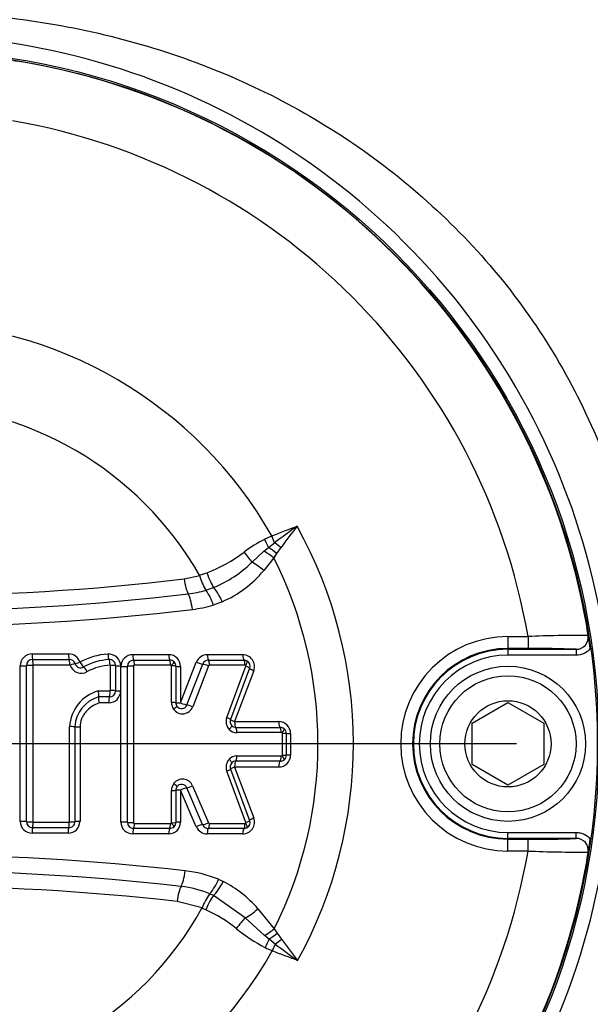
# Model space of a CAD drawing. Units: millimetres. Extents: x 0 to 594, y 0 to 420.
# Drawn here: x 122 to 128, y 335 to 345 of the extents above; entities that cross this region are included whole.
import ezdxf
from ezdxf.enums import TextEntityAlignment as Align
from ezdxf.lldxf.tags import DXFTag

# ---------------------------------------------------------------- set-up
doc = ezdxf.new("R2010")
doc.units = ezdxf.units.MM
for name, color, linetype in [('Default', 7, 'Continuous'), ('II2-04CAP-STD', 7, 'Continuous'), ('II2-04SHW-STD', 7, 'Continuous'), ('TSH-1', 7, 'Continuous')]:
    doc.layers.add(name, color=color, linetype=linetype)
doc.styles.add('SEACAD_Arial', font='arial.ttf')
tags = doc.linetypes.add('CENTER2', pattern=[28.575, 19.05, -3.175, 3.175, -3.175]).pattern_tags.tags
tags[10:11] = [DXFTag(74, 4), DXFTag(75, 0), DXFTag(340, '0'), DXFTag(46, 0.0), DXFTag(50, 0.0), DXFTag(44, 0.0), DXFTag(45, 0.0)]
tags[8:9] = [DXFTag(74, 4), DXFTag(75, 0), DXFTag(340, '0'), DXFTag(46, 0.0), DXFTag(50, 0.0), DXFTag(44, 0.0), DXFTag(45, 0.0)]
tags[6:7] = [DXFTag(74, 4), DXFTag(75, 0), DXFTag(340, '0'), DXFTag(46, 0.0), DXFTag(50, 0.0), DXFTag(44, 0.0), DXFTag(45, 0.0)]
tags[4:5] = [DXFTag(74, 4), DXFTag(75, 0), DXFTag(340, '0'), DXFTag(46, 0.0), DXFTag(50, 0.0), DXFTag(44, 0.0), DXFTag(45, 0.0)]
doc.dimstyles.new('ISO-InstDr', dxfattribs={"dimtxt": 3.2, "dimasz": 4.48, "dimexe": 1.6, "dimexo": 1.6, "dimgap": 0.8, "dimtad": 1, "dimdec": 0, "dimlfac": 8, "dimzin": 0, "dimdsep": 46, "dimtxsty": 'SEACAD_Arial', "dimblk1": '_SE_FILLED', "dimblk2": '_SE_FILLED', "dimsah": 1, "dimcen": 1.6, "dimadec": 0, "dimazin": 0, "dimtfac": 0.5, "dimtofl": 0, "dimtmove": 0, "dimatfit": 3, "dimfxl": 1, "dimtzin": 0, "dimarcsym": 0})

# ---------------------------------------------------------------- blocks, each defined once
blk = doc.blocks.new('SEANNOT_GROUP64')
at = {"layer": 'Default', "color": 7, "linetype": 'CENTER2'}
blk.add_line((127.578, 337.366), (114.778, 337.366), dxfattribs=at)
blk = doc.blocks.new('SE4')
at = {"layer": 'II2-04CAP-STD', "color": 7, "linetype": 'Continuous'}
for p, q in [((124.941, 339.507), (125.017, 339.542)), ((124.983, 339.421), (125.047, 339.471)), ((125.047, 339.471), (125.017, 339.542)), ((124.81, 339.268), (124.935, 339.382)), ((124.935, 339.382), (124.983, 339.421)), ((125.068, 339.357), (125.038, 339.313)), ((125.113, 339.42), (125.068, 339.357)), ((125.038, 339.313), (124.933, 339.181)), ((124.26, 339.132), (124.337, 339.157)), ((124.098, 339.093), (124.262, 339.127)), ((124.262, 339.127), (124.26, 339.132)), ((124.328, 338.974), (124.407, 339.002)), ((124.328, 338.974), (124.328, 338.974)), ((124.499, 338.854), (124.404, 338.818)), ((127.49, 338.489), (127.7, 338.489)), ((127.49, 338.489), (127.49, 338.364)), ((127.7, 338.489), (127.7, 338.364)), ((127.7, 338.364), (127.49, 338.364)), ((127.49, 338.356), (127.49, 338.364)), ((127.49, 338.356), (128.205, 338.356)), ((127.49, 338.356), (127.49, 338.294)), ((128.205, 338.356), (128.205, 338.294)), ((122.508, 338.307), (122.89, 338.307)), ((122.513, 338.25), (122.896, 338.25)), ((123.562, 338.3), (123.938, 338.3)), ((123.571, 338.242), (123.948, 338.242)), ((124.062, 337.794), (124.227, 338.22)), ((124.343, 338.3), (124.712, 338.3)), ((124.355, 338.242), (124.725, 338.242)), ((128.205, 338.294), (127.49, 338.294)), ((122.383, 336.554), (122.383, 338.183)), ((122.902, 338.191), (122.517, 338.191)), ((123.328, 337.924), (123.328, 338.188)), ((123.382, 338.184), (123.382, 337.921)), ((123.434, 338.181), (123.434, 337.919)), ((123.437, 336.547), (123.437, 338.175)), ((123.958, 338.189), (123.579, 338.189)), ((123.967, 337.798), (123.967, 338.182)), ((124.012, 338.179), (124.012, 337.796)), ((124.062, 338.175), (124.062, 337.794)), ((124.129, 337.773), (124.294, 338.2)), ((124.354, 338.182), (124.189, 337.754)), ((124.737, 338.189), (124.366, 338.189)), ((124.545, 337.642), (124.747, 338.18)), ((124.785, 338.157), (124.585, 337.621)), ((124.828, 338.131), (124.628, 337.598)), ((123.2, 337.92), (123.324, 337.92)), ((123.317, 337.857), (123.204, 337.857)), ((123.204, 337.857), (123.204, 337.857)), ((123.31, 337.795), (123.208, 337.795)), ((127.115, 337.582), (127.49, 337.799)), ((127.49, 337.799), (127.865, 337.582)), ((124.628, 337.598), (125.09, 337.598)), ((123.009, 337.544), (123.009, 336.554)), ((124.641, 337.538), (125.104, 337.538)), ((127.115, 337.149), (127.115, 337.582)), ((127.865, 337.582), (127.865, 337.149)), ((125.117, 337.483), (124.652, 337.483)), ((125.128, 337.247), (125.128, 337.475)), ((125.169, 337.474), (125.169, 337.247)), ((125.214, 337.474), (125.214, 337.248)), ((124.652, 337.239), (125.117, 337.239)), ((124.585, 337.1), (124.785, 336.565)), ((124.628, 337.123), (124.828, 336.59)), ((125.09, 337.123), (124.628, 337.123)), ((125.104, 337.184), (124.641, 337.184)), ((127.49, 336.933), (127.115, 337.149)), ((127.865, 337.149), (127.49, 336.933)), ((124.747, 336.542), (124.545, 337.08)), ((123.967, 336.54), (123.967, 336.878)), ((124.012, 336.88), (124.012, 336.543)), ((124.062, 336.882), (124.062, 336.547)), ((124.227, 336.498), (124.062, 336.882)), ((124.293, 336.52), (124.128, 336.906)), ((124.187, 336.927), (124.353, 336.54)), ((122.89, 336.488), (122.513, 336.488)), ((122.517, 336.546), (122.897, 336.546)), ((123.948, 336.48), (123.571, 336.48)), ((123.579, 336.533), (123.958, 336.533)), ((124.725, 336.48), (124.354, 336.48)), ((124.365, 336.533), (124.737, 336.533)), ((122.884, 336.43), (122.508, 336.43)), ((123.938, 336.422), (123.562, 336.422)), ((124.712, 336.422), (124.342, 336.422)), ((127.49, 336.438), (128.205, 336.438)), ((127.49, 336.376), (127.49, 336.438)), ((127.49, 336.376), (127.49, 336.368)), ((128.205, 336.376), (127.49, 336.376)), ((127.49, 336.368), (127.7, 336.368)), ((127.49, 336.243), (127.49, 336.368)), ((127.7, 336.243), (127.7, 336.368)), ((128.205, 336.376), (128.205, 336.438)), ((127.7, 336.243), (127.49, 336.243)), ((124.46, 335.948), (124.509, 335.924)), ((124.407, 335.779), (124.368, 335.797)), ((124.368, 335.797), (124.368, 335.797)), ((124.74, 335.544), (124.407, 335.779)), ((124.287, 335.648), (124.025, 335.715)), ((124.286, 335.646), (124.287, 335.648)), ((124.326, 335.629), (124.286, 335.646)), ((124.94, 335.359), (124.74, 335.544)), ((124.872, 335.639), (125.042, 335.428)), ((124.988, 335.32), (124.94, 335.359)), ((125.042, 335.428), (125.073, 335.384)), ((125.073, 335.384), (125.118, 335.321)), ((125.052, 335.27), (124.988, 335.32)), ((125.052, 335.27), (125.022, 335.199))]:
    blk.add_line(p, q, dxfattribs=at)
for centre, radius in [((121.178, 337.366), 7.247), ((127.49, 337.366), 0.812), ((127.49, 337.366), 0.713), ((127.49, 337.366), 0.451)]:
    blk.add_circle(centre, radius, dxfattribs=at)
for centre, radius, start, end in [((120.9, 335.621), 9.01, 80.4489, 81.8566), ((122.186, 343.263), 1.26, 80.4713, 84.2655), ((121.178, 337.366), 7.243, 9.6735, 80.3265), ((121.178, 337.366), 6.618, 9.7678, 80.2322), ((121.178, 337.366), 4.413, 29.5414, 150.4586), ((121.178, 337.366), 3.552, 29.8042, 150.1958), ((132.239, 329.898), 11.974, 125.5203, 126.914), ((134.261, 332.684), 11.36, 142.2229, 143.6373), ((121.178, 337.366), 4.694, 331.1005, 29.0264), ((125.587, 338.232), 1.429, 116.8708, 126.9757), ((123.764, 340.646), 1.596, 291.0348, 307.1506), ((123.926, 340.169), 1.262, 292.4084, 314.4462), ((121.178, 337.366), 4.323, 333.3729, 26.7676), ((124.025, 339.937), 1.182, 293.6495, 320.2164), ((121.178, 363.332), 24.414, 263.13, 276.87), ((124.81, 339.272), 0.567, 194.7288, 211.6964), ((124.003, 340.092), 1.165, 276.8671, 286.216), ((123.944, 338.69), 0.478, 15.5759, 36.4936), ((121.178, 363.541), 24.783, 263.1305, 276.8695), ((121.178, 363.75), 25.157, 263.131, 276.869), ((124.026, 340.105), 1.341, 276.8689, 286.3668), ((127.075, 338.374), 1.26, 5.7345, 9.5287), ((119.096, 337.036), 9.351, 8.1691, 9.5254), ((127.49, 337.366), 1.123, 90, 270), ((128.251, 325.658), 12.843, 89.6505, 92.4571), ((128.206, 338.481), 0.125, 269.5329, 8.8925), ((127.49, 337.366), 0.998, 90, 270), ((127.49, 337.366), 0.99, 90, 270), ((127.806, 328.76), 9.604, 87.6211, 90.6315), ((122.508, 338.183), 0.124, 90, 180), ((122.513, 338.185), 0.0644, 89.9874, 179.8721), ((122.89, 338.183), 0.124, 17.5477, 90), ((122.896, 338.186), 0.0637, 17.6574, 90.1646), ((123.338, 337.629), 0.677, 93.223, 119.1346), ((123.342, 337.642), 0.606, 92.7991, 119.1972), ((123.31, 338.181), 0.124, 0, 94.5216), ((123.318, 338.184), 0.0637, 0.2017, 94.9048), ((123.562, 338.175), 0.124, 90, 180), ((123.57, 338.177), 0.0645, 89.7885, 179.5661), ((123.938, 338.175), 0.124, 0, 90), ((123.949, 338.177), 0.0645, 46.4686, 90.1044), ((123.95, 338.178), 0.0628, 0.1097, 46.1759), ((124.343, 338.175), 0.124, 90, 158.8387), ((124.355, 338.176), 0.0658, 89.8345, 158.4584), ((124.712, 338.175), 0.124, 339.444, 90), ((124.725, 338.176), 0.0658, 58.3515, 90.1402), ((124.727, 338.179), 0.0625, 339.444, 58.2884), ((127.49, 337.366), 0.928, 90, 270), ((122.517, 338.188), 0.0038, 89.7826, 175.2448), ((123.022, 338.226), 0.122, 197.2027, 301.1298), ((123.015, 338.223), 0.0607, 197.2041, 301.1302), ((123.351, 337.639), 0.551, 92.6864, 118.8664), ((123.958, 338.179), 0.0101, 48.3208, 91.5117), ((123.961, 338.182), 0.00627, 0.0003, 46.2851), ((124.366, 338.176), 0.0127, 88.6033, 154.6586), ((124.737, 338.176), 0.0132, 59.7359, 90.5465), ((124.741, 338.182), 0.00627, 339.4444, 58.2877), ((123.311, 337.523), 0.412, 105.6059, 176.913), ((123.014, 337.878), 0.191, 353.886, 12.935), ((123.31, 337.919), 0.124, 270, 0), ((123.317, 337.922), 0.0646, 269.7982, 359.6613), ((123.302, 337.523), 0.349, 106.3727, 176.4055), ((123.381, 337.838), 0.178, 173.9069, 194.1323), ((124.086, 337.798), 0.119, 180.0101, 214.8713), ((124.082, 337.794), 0.114, 214.3363, 339.2879), ((124.075, 337.796), 0.0626, 180.0425, 214.8393), ((124.073, 337.794), 0.0597, 214.3432, 339.281), ((124.657, 337.6), 0.119, 159.4443, 223.7658), ((124.643, 337.599), 0.0625, 159.444, 223.7664), ((125.09, 337.474), 0.124, 0, 90), ((124.652, 337.595), 0.113, 223.5309, 269.8295), ((124.641, 337.597), 0.0593, 223.6292, 269.732), ((125.104, 337.471), 0.0668, 50.7471, 90.1752), ((125.106, 337.474), 0.0629, 0.1766, 50.4674), ((125.117, 337.468), 0.015, 52.266, 90.7971), ((125.122, 337.475), 0.00627, 0, 50.6435), ((124.657, 337.121), 0.119, 136.0567, 200.5551), ((124.652, 337.126), 0.113, 90.1701, 136.2899), ((125.09, 337.248), 0.124, 270, 0), ((125.104, 337.251), 0.0668, 269.8277, 309.1015), ((125.117, 337.254), 0.015, 269.1793, 307.6176), ((125.122, 337.247), 0.00627, 309.2068, 0), ((125.106, 337.248), 0.0629, 309.3851, 359.8212), ((124.643, 337.122), 0.0625, 136.056, 200.5555), ((124.641, 337.125), 0.0593, 90.2649, 136.1944), ((124.082, 336.883), 0.114, 22.8185, 144.3027), ((124.086, 336.878), 0.119, 143.7563, 179.9863), ((124.075, 336.88), 0.0627, 143.7931, 179.9491), ((124.073, 336.882), 0.0596, 22.8286, 144.2925), ((124.712, 336.547), 0.124, 270, 20.5555), ((122.508, 336.554), 0.124, 180, 270), ((122.513, 336.552), 0.0644, 180.1282, 270.0135), ((122.517, 336.55), 0.00378, 184.5024, 270.52), ((122.884, 336.554), 0.124, 270, 0), ((122.891, 336.551), 0.0636, 269.7791, 359.9261), ((123.562, 336.547), 0.124, 180, 270), ((123.57, 336.545), 0.0646, 180.4337, 270.2095), ((123.938, 336.547), 0.124, 270, 0), ((123.949, 336.545), 0.0646, 269.9104, 313.2389), ((123.958, 336.543), 0.0102, 268.7874, 311.1341), ((123.961, 336.54), 0.00627, 313.4345, 359.9997), ((123.95, 336.543), 0.0628, 313.5477, 359.8863), ((124.342, 336.547), 0.124, 203.198, 270), ((124.354, 336.546), 0.0659, 203.5447, 270.1438), ((124.364, 336.546), 0.0127, 206.6603, 271.502), ((124.725, 336.546), 0.0659, 269.8827, 301.4414), ((124.737, 336.546), 0.0128, 268.9987, 300.5501), ((124.741, 336.54), 0.00627, 301.5262, 20.5551), ((124.727, 336.543), 0.0625, 301.5256, 20.5555), ((127.806, 345.977), 9.61, 269.3695, 272.378), ((128.206, 336.251), 0.125, 351.1075, 90.4671), ((119.433, 337.644), 9.01, 350.4489, 351.8566), ((121.178, 310.342), 25.861, 83.4893, 96.5107), ((121.178, 337.366), 6.618, 279.7678, 350.2322), ((128.251, 349.082), 12.85, 267.5437, 270.3487), ((127.075, 336.357), 1.26, 350.4713, 354.2655), ((121.178, 337.366), 7.243, 279.6735, 350.3265), ((121.178, 310.555), 25.482, 83.4888, 96.5112), ((123.958, 334.705), 1.34, 68.0264, 83.4951), ((121.178, 310.768), 25.109, 83.4884, 96.5116), ((123.936, 334.716), 1.164, 68.1872, 83.4941), ((123.999, 336.125), 0.493, 318.3654, 338.9306), ((123.964, 334.858), 1.198, 40.7077, 62.9368), ((124.836, 335.446), 0.585, 143.1316, 159.8363), ((121.178, 337.366), 3.552, 208.9646, 331.0354), ((123.73, 334.297), 1.459, 51.137, 65.8628), ((125.757, 336.782), 1.748, 230.5102, 242.3591), ((125.756, 336.914), 1.865, 244.2728, 246.8523), ((132.255, 344.86), 11.994, 233.09, 234.4808), ((134.291, 342.076), 11.392, 216.3645, 217.7746), ((121.178, 337.366), 4.413, 209.4056, 330.5944)]:
    blk.add_arc(centre, radius, start, end, dxfattribs=at)
for centre, major_axis, ratio, start_param, end_param in [((124.944, 339.509), (0.086, -0.18), 0.014764, 4.713449, 5.211801), ((125.077, 339.401), (0.154, -0.127), 0.188438, 1.491311, 1.916992), ((124.738, 339.38), (0.119, -0.161), 0.059082, 4.705169, 5.438323), ((124.985, 339.286), (0.16, -0.12), 0.267995, 1.438511, 2.078626), ((125.022, 339.334), (0.155, -0.127), 0.238598, 1.466794, 2.012853), ((124.881, 339.156), (0.154, -0.127), 0.262037, 1.451381, 2.257082), ((124.361, 339.17), (0.068, -0.188), 0.137106, 4.735782, 5.765803), ((124.139, 339.118), (0.024, -0.199), 0.217054, 4.80755, 5.842822), ((124.453, 338.834), (-0.081, 0.183), 0.249693, 4.714167, 5.752688), ((124.145, 338.754), (-0.024, 0.199), 0.217054, 4.783617, 5.842822), ((122.513, 338.311), (0, -0.0625), 0.091429, 4.777033, 6.132801), ((122.512, 338.188), (0, 0.0625), 0.092102, 4.769075, 6.132791), ((122.897, 338.311), (0, -0.0625), 0.117705, 4.777033, 6.130681), ((122.895, 338.188), (0, 0.0625), 0.118378, 4.768985, 6.130669), ((123.016, 338.224), (-0.0596, -0.0188), 0.018209, 0.079288, 1.432925), ((123.016, 338.224), (0.0326, -0.0533), 0.137753, 4.696819, 6.049627), ((123.309, 338.309), (0.0049, -0.0623), 0.150433, 4.76517, 6.116525), ((123.316, 338.186), (-0.0049, 0.0623), 0.151098, 4.756997, 6.116508), ((123.572, 338.304), (0, -0.0625), 0.163883, 4.776496, 6.168813), ((123.57, 338.186), (0, 0.0562), 0.164509, 4.768701, 6.168801), ((123.95, 338.304), (0, -0.0625), 0.18976, 4.776496, 6.166807), ((123.947, 338.186), (0, 0.0562), 0.190347, 4.768662, 6.166793), ((123.954, 338.183), (0.0389, 0.0407), 0.100448, 4.885446, 6.283185), ((124.24, 338.224), (-0.0583, 0.0226), 0.132197, 1.395952, 2.784297), ((124.357, 338.304), (0, -0.0625), 0.217631, 4.776496, 6.164775), ((124.354, 338.186), (0, 0.0562), 0.218172, 4.76863, 6.164761), ((124.727, 338.304), (0, -0.0625), 0.242959, 4.776496, 6.163058), ((124.724, 338.186), (0, 0.0562), 0.243455, 4.768607, 6.163043), ((124.73, 338.184), (0.0296, 0.0479), 0.1805, 4.889023, 6.283185), ((122.388, 338.186), (-0.0625, 0), 0.056252, 1.488004, 2.843804), ((122.508, 338.184), (-0.0625, 0), 0.056655, 4.620563, 5.98539), ((122.898, 338.186), (0.0596, 0.0188), 0.018315, 0.079288, 1.440544), ((123.077, 338.118), (0.0326, -0.0533), 0.138457, 1.546726, 2.908011), ((123.319, 338.184), (0.0625, 0), 0.05686, 0.064022, 1.423065), ((123.444, 338.184), (-0.0625, 0), 0.056604, 0.064021, 1.415361), ((123.447, 338.179), (-0.0625, 0), 0.056202, 1.415162, 2.807555), ((123.559, 338.176), (-0.0562, 0), 0.05641, 4.548126, 5.949143), ((123.956, 338.179), (0.0563, 0), 0.056814, 0, 1.378974), ((124.075, 338.179), (0.0625, 0), 0.056643, 3.141593, 4.513164), ((124.342, 338.178), (-0.0525, 0.0203), 0.132514, 4.52908, 5.925874), ((124.733, 338.176), (0.0527, -0.0198), 0.140695, 0, 1.360575), ((124.844, 338.135), (0.0585, -0.0219), 0.140439, 3.141593, 4.494605), ((123.315, 337.918), (0, 0.0625), 0.147004, 3.39001, 4.750372), ((123.319, 337.921), (0.0625, 0), 0.038613, 0.063558, 1.423031), ((123.444, 337.922), (-0.0625, 0), 0.03843, 0.063557, 1.415361), ((123.319, 337.797), (0, 0.0625), 0.146334, 0.248392, 1.600228), ((123.956, 337.796), (0.0562, 0), 0.030076, 0, 1.378946), ((123.977, 337.728), (0.0461, 0.0322), 0.090835, 4.885081, 6.283185), ((124.075, 337.796), (0.0625, 0), 0.029981, 3.141593, 4.513164), ((124.075, 337.796), (-0.0583, 0.0226), 0.100381, 1.395952, 2.78554), ((124.177, 337.752), (-0.0525, 0.0203), 0.100657, 4.529017, 5.927123), ((124.532, 337.641), (0.0527, -0.0198), 0.100654, 0, 1.360506), ((124.643, 337.599), (0.0585, -0.0219), 0.100436, 3.141593, 4.494605), ((124.643, 337.599), (0, -0.0625), 0.236772, 4.728344, 6.115733), ((125.107, 337.599), (0, -0.0625), 0.26844, 4.728344, 6.113638), ((122.892, 337.545), (0.0625, 0), 0.012399, 0.090093, 1.452458), ((123.016, 337.545), (-0.0625, 0), 0.012318, 0.090093, 1.444862), ((124.558, 337.517), (0.0406, 0.0389), 0.155195, 4.887834, 6.283185), ((124.639, 337.482), (0, 0.0562), 0.2373, 4.720351, 6.115711), ((125.101, 337.482), (0, 0.0562), 0.268904, 4.720349, 6.113615), ((125.111, 337.479), (-0.0357, -0.0435), 0.206743, 1.748661, 3.141593), ((125.113, 337.474), (-0.0563, 0), 0.007724, 3.141593, 4.439319), ((125.232, 337.474), (-0.0625, 0), 0.007716, 0, 1.290182), ((124.558, 337.205), (-0.0405, 0.039), 0.155265, 3.141593, 4.53694), ((124.639, 337.239), (0, -0.0562), 0.237302, 0.16679, 1.562147), ((125.101, 337.239), (0, -0.0562), 0.268907, 0.168885, 1.562149), ((125.111, 337.242), (-0.0356, 0.0436), 0.206769, 3.141593, 4.534524), ((125.113, 337.247), (-0.0563, 0), 0.008439, 1.843866, 3.141593), ((125.232, 337.247), (-0.0625, 0), 0.00843, 4.993003, 6.283185), ((124.532, 337.081), (-0.0527, -0.0198), 0.101305, 1.78084, 3.141593), ((124.643, 337.122), (-0.0585, -0.0219), 0.101087, 4.929927, 6.283185), ((124.643, 337.122), (0, 0.0625), 0.236775, 0.166768, 1.554155), ((125.107, 337.122), (0, 0.0625), 0.268443, 0.168862, 1.554155), ((123.956, 336.88), (-0.0563, 0), 0.033949, 1.762644, 3.141593), ((123.979, 336.951), (-0.0454, 0.0333), 0.092083, 3.141593, 4.539651), ((124.075, 336.88), (-0.0625, 0), 0.033843, 4.911614, 6.283185), ((124.075, 336.88), (0.0574, 0.0246), 0.110029, 0.35089, 1.74045), ((124.176, 336.928), (0.0517, 0.0222), 0.110331, 3.492495, 4.890555), ((124.844, 336.587), (-0.0585, -0.0219), 0.141088, 4.929927, 6.283185), ((122.388, 336.551), (-0.0625, 0), 0.055865, 3.439362, 4.795182), ((122.508, 336.553), (-0.0625, 0), 0.056266, 0.297777, 1.662623), ((122.513, 336.426), (0, 0.0625), 0.091427, 0.150752, 1.506539), ((122.512, 336.55), (0, -0.0625), 0.092101, 0.150761, 1.514498), ((122.891, 336.426), (0, 0.0625), 0.117304, 0.152843, 1.506539), ((122.889, 336.55), (0, -0.0625), 0.117978, 0.152856, 1.514587), ((122.892, 336.552), (0.0625, 0), 0.056445, 4.830637, 6.192007), ((123.016, 336.551), (-0.0625, 0), 0.056118, 4.838323, 6.192008), ((123.447, 336.543), (-0.0625, 0), 0.056898, 3.475649, 4.868023), ((123.559, 336.545), (-0.0562, 0), 0.057109, 0.334061, 1.735058), ((123.572, 336.418), (0, 0.0625), 0.16389, 0.113702, 1.506001), ((123.57, 336.536), (0, -0.0562), 0.164515, 0.113714, 1.513793), ((123.95, 336.418), (0, 0.0625), 0.189768, 0.115705, 1.506001), ((123.947, 336.536), (0, -0.0562), 0.190355, 0.115718, 1.513833), ((123.954, 336.539), (0.0387, -0.0408), 0.100818, 0, 1.397725), ((123.956, 336.543), (-0.0562, 0), 0.057517, 1.762618, 3.141593), ((124.075, 336.543), (-0.0625, 0), 0.057345, 4.911614, 6.283185), ((124.24, 336.494), (0.0574, 0.0246), 0.139171, 0.35211, 1.74045), ((124.341, 336.543), (0.0517, 0.0222), 0.139505, 3.493721, 4.890495), ((124.355, 336.418), (0, 0.0625), 0.21753, 0.117726, 1.506001), ((124.352, 336.536), (0, -0.0562), 0.21807, 0.117741, 1.513865), ((124.727, 336.418), (0, 0.0625), 0.24297, 0.119449, 1.506001), ((124.724, 336.536), (0, -0.0562), 0.243465, 0.119464, 1.513888), ((124.73, 336.538), (-0.0294, 0.0479), 0.180711, 3.141593, 4.535745), ((124.733, 336.545), (-0.0527, -0.0198), 0.141346, 1.78077, 3.141593), ((124.07, 336.055), (-0.023, -0.199), 0.210721, 0.443722, 1.502928), ((124.065, 335.692), (0.023, 0.199), 0.210721, 0.443722, 1.478995), ((124.463, 335.944), (-0.091, -0.178), 0.248536, 0.537328, 1.586818), ((124.352, 335.615), (0.08, 0.183), 0.144639, 0.524813, 1.557054), ((124.659, 335.426), (0.125, 0.156), 0.077744, 0.774304, 1.583931), ((124.821, 335.662), (-0.152, -0.13), 0.256725, 0.805643, 1.686097), ((124.989, 335.455), (-0.16, -0.12), 0.267723, 1.062909, 1.70367), ((125.026, 335.407), (-0.155, -0.127), 0.238306, 1.128824, 1.675268), ((124.949, 335.232), (0.086, 0.18), 0.014833, 1.071595, 1.569771), ((125.082, 335.34), (-0.154, -0.127), 0.188025, 1.224996, 1.650564)]:
    blk.add_ellipse(centre, major_axis=major_axis, ratio=ratio, start_param=start_param, end_param=end_param, dxfattribs=at)
for points in [[(125.017, 339.542), (125.104, 339.579), (125.193, 339.611), (125.282, 339.643)], [(122.448, 336.552), (122.448, 337.096), (122.448, 337.641), (122.448, 338.185)], [(122.514, 338.188), (122.514, 337.642), (122.514, 337.095), (122.514, 336.55)], [(123.506, 336.544), (123.506, 337.088), (123.506, 337.634), (123.506, 338.177)], [(123.568, 338.18), (123.568, 337.634), (123.568, 337.087), (123.568, 336.542)], [(122.899, 336.548), (122.899, 336.88), (122.899, 337.213), (122.899, 337.545)], [(122.954, 337.545), (122.954, 337.213), (122.954, 336.882), (122.954, 336.551)], [(125.287, 335.098), (125.198, 335.13), (125.11, 335.162), (125.022, 335.199)]]:
    blk.add_open_spline(points, degree=3, dxfattribs=at)
for points, knots in [([(128.352, 338.364), (128.335, 338.342), (128.312, 338.324), (128.261, 338.3), (128.233, 338.294), (128.205, 338.294)], [0, 0, 0, 0, 0.5, 0.5, 1, 1, 1, 1]), ([(123.579, 338.189), (123.578, 338.189), (123.578, 338.189), (123.577, 338.189), (123.576, 338.188), (123.575, 338.188), (123.574, 338.187), (123.572, 338.187), (123.571, 338.186), (123.571, 338.185), (123.57, 338.185), (123.57, 338.184), (123.57, 338.184), (123.569, 338.183), (123.569, 338.182), (123.569, 338.182), (123.568, 338.181), (123.568, 338.18), (123.568, 338.18)], [0, 0, 0, 0, 0.111836, 0.111836, 0.111836, 0.358131, 0.358131, 0.358131, 0.605243, 0.605243, 0.605243, 0.705629, 0.705629, 0.705629, 0.861807, 0.861807, 0.861807, 1, 1, 1, 1]), ([(123.208, 337.795), (123.182, 337.784), (123.157, 337.771), (123.11, 337.74), (123.088, 337.721), (123.061, 337.689), (123.052, 337.677), (123.037, 337.653), (123.03, 337.641), (123.014, 337.601), (123.009, 337.573), (123.009, 337.544)], [0, 0, 0, 0, 0.25, 0.25, 0.5, 0.5, 0.625, 0.625, 0.75, 0.75, 1, 1, 1, 1]), ([(123.568, 336.542), (123.568, 336.542), (123.568, 336.542), (123.568, 336.542), (123.568, 336.541), (123.568, 336.54), (123.569, 336.539), (123.569, 336.539), (123.569, 336.539), (123.569, 336.538), (123.57, 336.537), (123.571, 336.536), (123.572, 336.535), (123.573, 336.535), (123.574, 336.534), (123.575, 336.534), (123.576, 336.533), (123.578, 336.533), (123.579, 336.533)], [0, 0, 0, 0, 0.020476, 0.020476, 0.020476, 0.174531, 0.174531, 0.174531, 0.274169, 0.274169, 0.274169, 0.511137, 0.511137, 0.511137, 0.746615, 0.746615, 0.746615, 1, 1, 1, 1]), ([(128.205, 336.438), (128.219, 336.438), (128.233, 336.437), (128.26, 336.43), (128.274, 336.426), (128.312, 336.408), (128.335, 336.39), (128.352, 336.368)], [0, 0, 0, 0, 0.25, 0.25, 0.5, 0.5, 1, 1, 1, 1])]:
    blk.add_open_spline(points, degree=3, knots=knots, dxfattribs=at)
at = {"layer": 'II2-04SHW-STD', "color": 7, "linetype": 'Continuous'}
blk.add_circle((121.178, 337.366), 7.263, dxfattribs=at)
blk.add_arc((121.153, 337.36), 7.43, 333.8733, 98.4633, dxfattribs=at)
for points, knots in [([(121.177, 347.253), (123.655, 347.253), (126.133, 347.252), (129.851, 347.252), (131.09, 347.252), (132.639, 347.252), (132.949, 347.252), (133.413, 347.252), (133.568, 347.256), (133.878, 347.245), (134.033, 347.228), (134.496, 347.142), (134.788, 347.041), (135.342, 346.752), (135.595, 346.568), (135.927, 346.24), (136.031, 346.121), (136.218, 345.872), (136.301, 345.742), (136.449, 345.469), (136.513, 345.325), (136.619, 345.032), (136.66, 344.885), (136.72, 344.587), (136.739, 344.437), (136.755, 344.135), (136.751, 343.982), (136.751, 343.526), (136.751, 343.222), (136.751, 341.703), (136.751, 340.487), (136.751, 338.664), (136.751, 337.752), (136.751, 336.688), (136.751, 336.232), (136.751, 335.928), (136.748, 335.776), (136.712, 335.473), (136.683, 335.321), (136.602, 335.023), (136.552, 334.879), (136.369, 334.458), (136.203, 334.192), (135.906, 333.843), (135.799, 333.734), (135.569, 333.532), (135.444, 333.438), (135.186, 333.271), (135.052, 333.198), (134.775, 333.072), (134.63, 333.02), (134.482, 332.975)], [0, 0, 0, 0, 0.25, 0.25, 0.375, 0.375, 0.40625, 0.40625, 0.421875, 0.421875, 0.4375, 0.4375, 0.46875, 0.46875, 0.5, 0.5, 0.515625, 0.515625, 0.53125, 0.53125, 0.546875, 0.546875, 0.5625, 0.5625, 0.578125, 0.578125, 0.59375, 0.59375, 0.625, 0.625, 0.75, 0.75, 0.8125, 0.84375, 0.859375, 0.859375, 0.875, 0.875, 0.890625, 0.890625, 0.90625, 0.90625, 0.9375, 0.9375, 0.953125, 0.953125, 0.96875, 0.96875, 0.984375, 0.984375, 1, 1, 1, 1]), ([(134.446, 333.095), (134.592, 333.14), (134.736, 333.191), (135.011, 333.318), (135.144, 333.391), (135.399, 333.559), (135.521, 333.654), (135.747, 333.858), (135.851, 333.967), (136.139, 334.32), (136.298, 334.588), (136.523, 335.152), (136.594, 335.456), (136.629, 335.908), (136.627, 336.059), (136.627, 336.361), (136.627, 336.813), (136.627, 337.87), (136.627, 338.775), (136.627, 340.586), (136.627, 341.793), (136.627, 343.302), (136.627, 343.604), (136.627, 344.057), (136.629, 344.208), (136.605, 344.507), (136.582, 344.655), (136.479, 345.094), (136.363, 345.386), (136.052, 345.911), (135.854, 346.153), (135.514, 346.458), (135.393, 346.551), (135.136, 346.719), (135, 346.794), (134.722, 346.921), (134.579, 346.973), (134.285, 347.056), (134.132, 347.087), (133.828, 347.124), (133.676, 347.128), (133.371, 347.128), (132.913, 347.128), (132.456, 347.128), (130.932, 347.128), (129.713, 347.128), (126.054, 347.128), (123.615, 347.128), (121.177, 347.128)], [0, 0, 0, 0, 0.015625, 0.015625, 0.03125, 0.03125, 0.046875, 0.046875, 0.0625, 0.0625, 0.09375, 0.09375, 0.125, 0.125, 0.140625, 0.140625, 0.15625, 0.1875, 0.25, 0.25, 0.375, 0.375, 0.40625, 0.40625, 0.421875, 0.421875, 0.4375, 0.4375, 0.46875, 0.46875, 0.5, 0.5, 0.515625, 0.515625, 0.53125, 0.53125, 0.546875, 0.546875, 0.5625, 0.5625, 0.578125, 0.578125, 0.59375, 0.625, 0.625, 0.75, 0.75, 1, 1, 1, 1]), ([(120.026, 344.953), (120.381, 345.001), (120.738, 345.026), (121.446, 345.035), (121.799, 345.018), (122.503, 344.943), (122.855, 344.884), (123.547, 344.725), (123.886, 344.624), (124.547, 344.379), (124.869, 344.235), (125.497, 343.899), (125.799, 343.709), (126.368, 343.291), (126.637, 343.062), (127.142, 342.567), (127.38, 342.296), (127.805, 341.727), (127.993, 341.429), (128.324, 340.807), (128.466, 340.482), (128.832, 339.476), (128.984, 338.783), (129.076, 337.724), (129.084, 337.365), (129.053, 336.655), (129.014, 336.303), (128.891, 335.606), (128.802, 335.261), (128.566, 334.585), (128.421, 334.257), (128.244, 333.949)], [0, 0, 0, 0, 0.0625, 0.0625, 0.125, 0.125, 0.1875, 0.1875, 0.25, 0.25, 0.3125, 0.3125, 0.375, 0.375, 0.4375, 0.4375, 0.5, 0.5, 0.5625, 0.5625, 0.625, 0.625, 0.75, 0.75, 0.8125, 0.8125, 0.875, 0.875, 0.9375, 0.9375, 1, 1, 1, 1])]:
    blk.add_open_spline(points, degree=3, knots=knots, dxfattribs=at)
blk = doc.blocks.new('DMBLK9')
at = {"layer": 'Default', "linetype": 'Continuous'}
for points in [[(125.658, 395.354), (121.178, 394.607), (125.658, 393.86)], [(170.721, 395.354), (170.721, 393.86), (175.201, 394.607)]]:
    blk.add_hatch(color=7, dxfattribs=at).paths.add_polyline_path(points)
at = {"layer": 'Default', "color": 7, "linetype": 'Continuous'}
for p, q in [((121.178, 345.366), (121.178, 396.207)), ((175.201, 333.841), (175.201, 396.207)), ((175.201, 394.607), (121.178, 394.607))]:
    blk.add_line(p, q, dxfattribs=at)
at = {"layer": 'Default', "color": 7, "linetype": 'Continuous', "style": 'SEACAD_Arial'}
for s, p in [('432', (141.754, 402.447)), ('(', (138.694, 398.607)), (')', (156.224, 398.607)), ('17.01"', (141.754, 398.607))]:
    blk.add_text(s, height=3.2, dxfattribs=at).set_placement(p, align=Align.TOP_LEFT)
blk = doc.blocks.new('_SE_FILLED')
at = {"color": 0}
blk.add_line((0, 0), (-1, 0), dxfattribs=at)
blk.add_solid([(0, 0), (-1, -0.1665), (-1, 0.1665), (0, 0)], dxfattribs=at)
blk = doc.blocks.new('DMBLK11')
at = {"layer": 'Default', "linetype": 'Continuous'}
for points in [[(125.658, 385.754), (121.178, 385.007), (125.658, 384.26)], [(164.391, 385.754), (164.391, 384.26), (168.871, 385.007)]]:
    blk.add_hatch(color=7, dxfattribs=at).paths.add_polyline_path(points)
at = {"layer": 'Default', "color": 7, "linetype": 'Continuous'}
for p, q in [((121.178, 345.366), (121.178, 386.607)), ((168.871, 332.874), (168.871, 386.607)), ((121.178, 385.007), (168.871, 385.007))]:
    blk.add_line(p, q, dxfattribs=at)
at = {"layer": 'Default', "color": 7, "linetype": 'Continuous', "style": 'SEACAD_Arial'}
for s, p in [('382', (138.59, 392.847)), ('(', (135.529, 389.007)), (')', (153.059, 389.007)), ('15.02"', (138.59, 389.007))]:
    blk.add_text(s, height=3.2, dxfattribs=at).set_placement(p, align=Align.TOP_LEFT)
blk = doc.blocks.new('DMBLK13')
at = {"layer": 'Default', "linetype": 'Continuous'}
for points in [[(228.245, 351.023), (227.499, 355.503), (226.752, 351.023)], [(228.245, 341.846), (226.752, 341.846), (227.499, 337.366)]]:
    blk.add_hatch(color=7, dxfattribs=at).paths.add_polyline_path(points)
at = {"layer": 'Default', "color": 7, "linetype": 'Continuous'}
for p, q in [((149.928, 355.503), (229.099, 355.503)), ((227.499, 337.366), (227.499, 355.503)), ((129.178, 337.366), (229.099, 337.366))]:
    blk.add_line(p, q, dxfattribs=at)
at = {"layer": 'Default', "color": 7, "linetype": 'Continuous', "style": 'SEACAD_Arial'}
for s, p in [(')', (223.499, 353.217)), ('5.71"', (223.499, 341.252)), ('145', (219.659, 341.252)), ('(', (223.499, 338.191))]:
    blk.add_text(s, height=3.2, rotation=90, dxfattribs=at).set_placement(p, align=Align.TOP_LEFT)
blk = doc.blocks.new('DMBLK18')
at = {"layer": 'Default', "linetype": 'Continuous'}
for points in [[(228.245, 341.846), (226.752, 341.846), (227.499, 337.366)], [(228.245, 325.386), (227.499, 329.866), (226.752, 325.386)]]:
    blk.add_hatch(color=7, dxfattribs=at).paths.add_polyline_path(points)
at = {"layer": 'Default', "color": 7, "linetype": 'Continuous'}
for p, q in [((227.499, 346.326), (227.499, 337.366)), ((129.178, 337.366), (229.099, 337.366)), ((149.003, 329.866), (229.099, 329.866)), ((227.499, 329.866), (227.499, 306.819))]:
    blk.add_line(p, q, dxfattribs=at)
at = {"layer": 'Default', "color": 7, "linetype": 'Continuous', "style": 'SEACAD_Arial'}
for s, p in [(')', (223.499, 322.965)), ('2.36"', (223.499, 310.999)), ('60', (219.659, 310.999)), ('(', (223.499, 307.939))]:
    blk.add_text(s, height=3.2, rotation=90, dxfattribs=at).set_placement(p, align=Align.TOP_LEFT)
blk = doc.blocks.new('DMBLK24')
at = {"layer": 'Default', "linetype": 'Continuous'}
for points in [[(109.385, 385.754), (109.385, 384.26), (113.865, 385.007)], [(125.658, 385.754), (121.178, 385.007), (125.658, 384.26)]]:
    blk.add_hatch(color=7, dxfattribs=at).paths.add_polyline_path(points)
at = {"layer": 'Default', "color": 7, "linetype": 'Continuous'}
for p, q in [((113.865, 369.635), (113.865, 386.607)), ((121.178, 345.366), (121.178, 386.607)), ((113.865, 385.007), (90.394, 385.007)), ((130.138, 385.007), (121.178, 385.007))]:
    blk.add_line(p, q, dxfattribs=at)
at = {"layer": 'Default', "color": 7, "linetype": 'Continuous', "style": 'SEACAD_Arial'}
for s, p in [('59', (94.575, 392.847)), ('(', (91.514, 389.007)), (')', (106.54, 389.007)), ('2.30"', (94.575, 389.007))]:
    blk.add_text(s, height=3.2, dxfattribs=at).set_placement(p, align=Align.TOP_LEFT)

msp = doc.modelspace()

# ---------------------------------------------------------------- block references
at = {"layer": 'Default'}
msp.add_blockref('SEANNOT_GROUP64', (0, 0), dxfattribs=at)
at = {"layer": 'TSH-1'}
msp.add_blockref('SE4', (0, 0), dxfattribs=at)

# ---------------------------------------------------------------- dimensions: what is measured, and where the dimension line sits
at = {"layer": 'Default', "color": 7, "linetype": 'Continuous'}
for base, p1, p2, picture, middle in [((121.178, 394.607), (175.201, 332.241), (121.178, 337.366), 'DMBLK9', (148.189, 394.607)), ((113.865463933, 385.006952405), (121.177963933, 337.365898609), (113.865463933, 368.034648592), 'DMBLK24', (109.121289124, 385.006952405)), ((168.871, 385.007), (121.178, 337.366), (168.871, 331.274), 'DMBLK11', (145.025, 385.007))]:
    dim = msp.add_linear_dim(base=base, p1=p1, p2=p2, text='\\A1;<>', dimstyle='ISO-InstDr', override={"dimpost": '\\X'}, dxfattribs=at)
    dim.commit()
    dim.dimension.update_dxf_attribs({"geometry": picture, "text_midpoint": middle, "dimtype": 160})
for base, p2, picture, middle in [((227.499, 355.503), (148.328, 355.503), 'DMBLK13', (227.499, 346.435)), ((227.499, 329.866), (147.403, 329.866), 'DMBLK18', (227.499, 325.546))]:
    dim = msp.add_linear_dim(base=base, p1=(121.178, 337.366), p2=p2, angle=90, text='\\A1;<>', dimstyle='ISO-InstDr', override={"dimpost": '\\X'}, dxfattribs=at)
    dim.commit()
    dim.dimension.update_dxf_attribs({"geometry": picture, "text_midpoint": middle, "dimtype": 160})

doc.saveas('drawing.dxf')
